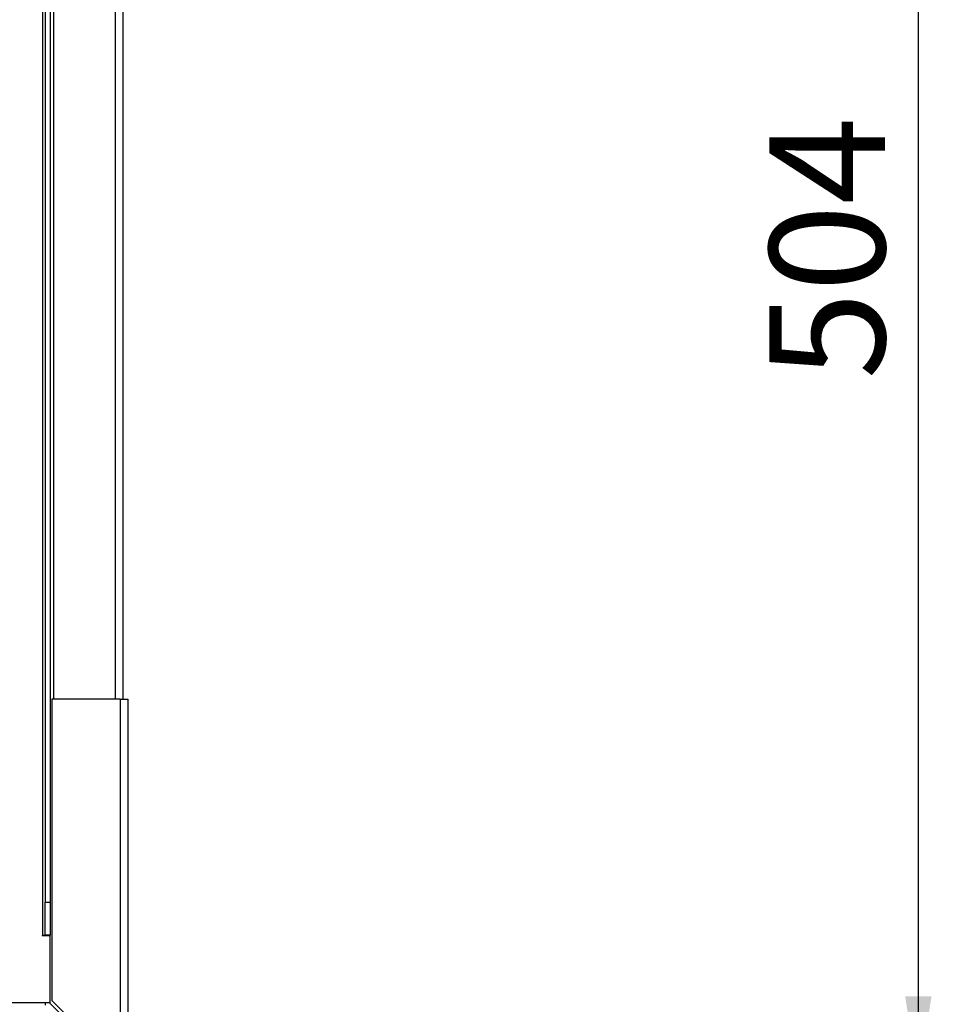
# Paper-space layout 'Blatt2' of a CAD drawing. Units: millimetres. Extents: x 0 to 4200, y 0 to 2970.
# Drawn here: x 1465 to 1747, y 1717 to 2016 of the extents above; entities that cross this region are included whole.
import ezdxf

# ---------------------------------------------------------------- set-up
doc = ezdxf.new("R2010")
doc.units = ezdxf.units.MM
doc.linetypes.add('SLD-Durchgehend', pattern=[0])
doc.layers.add('SLD-0', color=7, linetype='SLD-Durchgehend', lineweight=30)
doc.styles.add('SLDTEXTSTYLE1', font='TXT', dxfattribs={"width": 0.605})
doc.dimstyles.new('SLDDIMSTYLE2', dxfattribs={"dimtxt": 35, "dimasz": 25, "dimexe": 0, "dimexo": 0.0625, "dimgap": 8.75, "dimtad": 1, "dimdec": 0, "dimrnd": 1e-09, "dimzin": 12, "dimdsep": 46, "dimtxsty": 'SLDTEXTSTYLE1', "dimsah": 1, "dimcen": 0.09, "dimadec": 0, "dimazin": 3, "dimtfac": 1, "dimtofl": 0, "dimtmove": 0, "dimatfit": 3, "dimfxl": 1, "dimfrac": 2, "dimtolj": 1, "dimtzin": 12, "dimarcsym": 0})

# ---------------------------------------------------------------- blocks, each defined once
blk = doc.blocks.new('_D_6')
at = {"ltscale": 10}
for p, q in [((1621.05, 2198.59), (1747.39, 2198.59)), ((1737.39, 2198.59), (1737.39, 1694.79)), ((1505.59, 1694.79), (1747.39, 1694.79))]:
    blk.add_line(p, q, dxfattribs=at)
for points in [[(1737.39, 2198.59), (1733.39, 2173.59), (1741.39, 2173.59)], [(1737.39, 1694.79), (1741.39, 1719.79), (1733.39, 1719.79)]]:
    blk.add_solid(points, dxfattribs=at)
at = {"ltscale": 10, "insert": (1692.27, 1906.58), "char_height": 35, "attachment_point": 1, "rotation": 90, "style": 'SLDTEXTSTYLE1'}
blk.add_mtext('504', dxfattribs=at)

psp = doc.layouts.new('Blatt2')

# ---------------------------------------------------------------- linework, layer by layer
at = {"layer": 'SLD-0', "ltscale": 10}
for p, q in [((1475.39, 2259.79), (1475.39, 1809.79)), ((1494.09, 2259.79), (1494.09, 1809.79)), ((1496.39, 2259.79), (1496.39, 1809.79)), ((1472.09, 2182.94), (1472.09, 1738.29)), ((1472.89, 2182.94), (1472.89, 1748.29)), ((1474.39, 2182.94), (1474.39, 1748.29)), ((1495.59, 1809.79), (1474.89, 1809.79)), ((1474.89, 1809.79), (1474.89, 1718.49)), ((1495.59, 1809.79), (1495.59, 1697.79)), ((1495.59, 1809.79), (1497.89, 1809.79)), ((1497.89, 1809.79), (1497.89, 1697.09)), ((1472.89, 1748.29), (1474.39, 1748.29)), ((1472.89, 1738.29), (1472.89, 1748.29)), ((1474.39, 1748.29), (1474.39, 1738.29)), ((1472.09, 1738.29), (1471.94, 1738.29)), ((1471.94, 1738.29), (1471.94, 1738.14)), ((1471.94, 1738.14), (1474.39, 1738.14)), ((1472.09, 1738.29), (1472.89, 1738.29)), ((1474.39, 1738.29), (1472.89, 1738.29)), ((1474.39, 1717.58), (1474.39, 1738.14)), ((1472.89, 1717.79), (1182.89, 1717.79)), ((1472.89, 1717.79), (1472.89, 1717.11)), ((1474.18, 1717.79), (1472.89, 1717.79)), ((1474.18, 1717.79), (1494.88, 1697.09)), ((1495.59, 1697.79), (1474.89, 1718.49))]:
    psp.add_line(p, q, dxfattribs=at)

# ---------------------------------------------------------------- dimensions: what is measured, and where the dimension line sits
at = {"ltscale": 10}
dim = psp.add_linear_dim(base=(1737.39, 1694.79), p1=(1611.05, 2198.59), p2=(1495.59, 1694.79), angle=90, dimstyle='SLDDIMSTYLE2', dxfattribs=at)
dim.commit()
dim.dimension.update_dxf_attribs({"geometry": '_D_6', "text_midpoint": (1737.39, 1946.69), "dimtype": 160})

doc.saveas('drawing.dxf')
